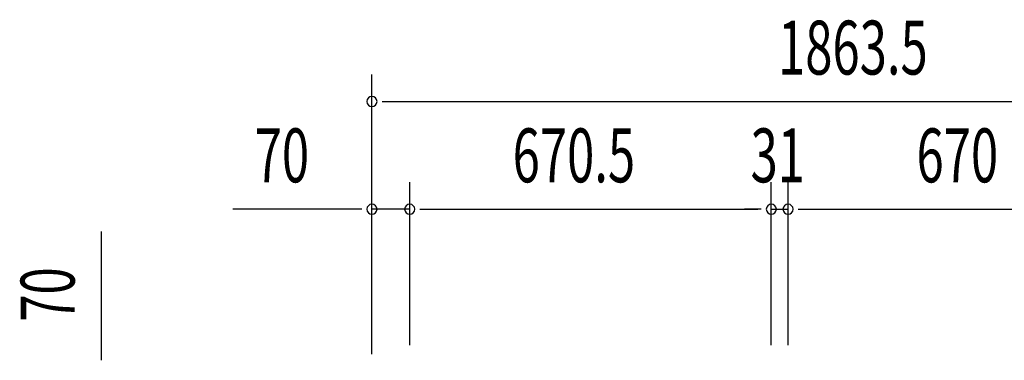
# Model space of a CAD drawing. Extents: x 542 to 20478, y 217 to 14052.
# Drawn here: x 2551 to 4377, y 5978 to 6611 of the extents above; entities that cross this region are included whole.
import ezdxf

# ---------------------------------------------------------------- set-up
doc = ezdxf.new("R2010")
doc.units = 0
doc.header["$LTSCALE"] = 50
doc.header["$MEASUREMENT"] = 0
doc.layers.add('SUNPOU', color=4, linetype='CONTINUOUS')
doc.styles.add('00', font='ROMANS', dxfattribs={"width": 0.666667, "bigfont": 'BIGFONT'})

msp = doc.modelspace()

# ---------------------------------------------------------------- linework, layer by layer
at = {"layer": 'SUNPOU'}
for p, q in [((3204.2, 5989.8), (3204.2, 6508.8)), ((3222.9, 6458.8), (3241.7, 6458.8)), ((3229.2, 6458.8), (5041.7, 6458.8)), ((3204.2, 5989.8), (3204.2, 6308.8)), ((3274.2, 6006.4), (3274.2, 6308.8)), ((3274.2, 6006.4), (3274.2, 6308.8)), ((3944.7, 6006.8), (3944.7, 6308.8)), ((3944.7, 6006.8), (3944.7, 6308.8)), ((3975.7, 6006.8), (3975.7, 6308.8)), ((3975.7, 6006.8), (3975.7, 6308.8)), ((3179.2, 6258.8), (2946.3, 6258.8)), ((3185.4, 6258.8), (3166.7, 6258.8)), ((3274.2, 6258.8), (3204.2, 6258.8)), ((3292.9, 6258.8), (3311.7, 6258.8)), ((3292.9, 6258.8), (3311.7, 6258.8)), ((3299.2, 6258.8), (3919.7, 6258.8)), ((3299.2, 6258.8), (3324.2, 6258.8)), ((3919.7, 6258.8), (3894.7, 6258.8)), ((3925.9, 6258.8), (3907.2, 6258.8)), ((3925.9, 6258.8), (3907.2, 6258.8)), ((3944.7, 6258.8), (3975.7, 6258.8)), ((3994.4, 6258.8), (4013.2, 6258.8)), ((3994.4, 6258.8), (4013.2, 6258.8)), ((4000.7, 6258.8), (4620.7, 6258.8)), ((4000.7, 6258.8), (4025.7, 6258.8)), ((2702.8, 5984.6), (2702.8, 6217.6)), ((2702.8, 5978.4), (2702.8, 5997.1))]:
    msp.add_line(p, q, dxfattribs=at)
for centre, start, end in [((3204.2, 6458.8), 0, 180), ((3204.2, 6458.8), 180, 0), ((3204.2, 6258.8), 0, 180), ((3274.2, 6258.8), 0, 180), ((3274.2, 6258.8), 0, 180), ((3944.7, 6258.8), 0, 180), ((3944.7, 6258.8), 0, 180), ((3975.7, 6258.8), 0, 180), ((3975.7, 6258.8), 0, 180), ((3204.2, 6258.8), 180, 0), ((3274.2, 6258.8), 180, 0), ((3274.2, 6258.8), 180, 0), ((3944.7, 6258.8), 180, 0), ((3944.7, 6258.8), 180, 0), ((3975.7, 6258.8), 180, 0), ((3975.7, 6258.8), 180, 0)]:
    msp.add_arc(centre, 9.38, start, end, dxfattribs=at)

# ---------------------------------------------------------------- texts
at = {"layer": 'SUNPOU', "style": '00', "width": 0.666667}
for s, p in [('1863.5', (3957.1, 6508.8)), ('70', (2986.7, 6308.8)), ('670.5', (3465, 6308.8)), ('31', (3906.2, 6308.8)), ('670', (4213.9, 6308.8))]:
    msp.add_text(s, height=100, dxfattribs=at).set_placement(p)
msp.add_text('70', height=100, rotation=90, dxfattribs=at).set_placement((2652.8, 6050.1))

doc.saveas('drawing.dxf')
